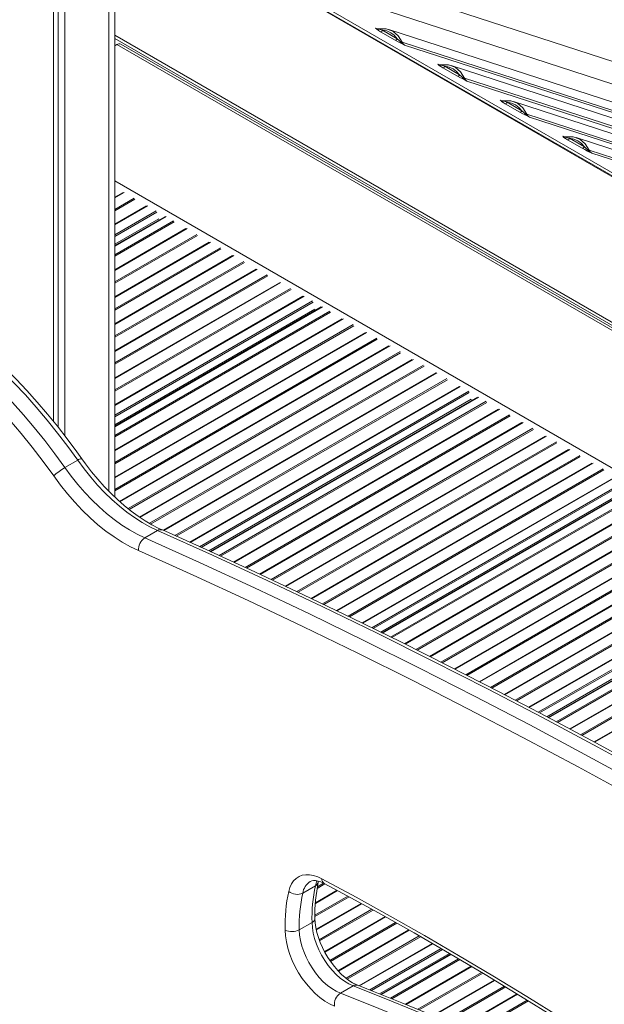
# Model space of a CAD drawing. Units: millimetres. Extents: x -10350 to 13924, y -8123 to 1778.
# Drawn here: x 5105 to 5397, y -5388 to -4897 of the extents above; entities that cross this region are included whole.
import ezdxf

# ---------------------------------------------------------------- set-up
doc = ezdxf.new("R2010")
doc.units = ezdxf.units.MM

msp = doc.modelspace()

# ---------------------------------------------------------------- linework, layer by layer
at = {"color": 8, "linetype": 'Continuous', "lineweight": 15}
for p, q in [((5149.48, -4728.31), (5149.48, -5132.61)), ((5554.3, -4968.16), (5227.49, -4861.98)), ((5215.63, -4869), (5541.03, -5056.85)), ((5541.29, -5055.07), (5224.72, -4872.32)), ((5552.69, -4978.88), (5230.06, -4874.05)), ((5152.41, -4905.16), (5838.19, -5301.06)), ((5283.5, -4902.05), (5282.52, -4901.73)), ((5152.41, -4906.79), (5836.78, -5301.87)), ((5153.51, -4909.88), (5834.66, -5303.1)), ((5295.76, -4908.65), (5550.8, -4991.52)), ((5297.01, -4910.1), (5550.65, -4992.51)), ((5314.62, -4920.01), (5313.63, -4919.69)), ((5326.87, -4926.61), (5549.68, -4999)), ((5328.13, -4928.06), (5549.53, -5000)), ((5345.73, -4937.97), (5344.75, -4937.65)), ((5357.99, -4944.57), (5548.56, -5006.49)), ((5359.24, -4946.02), (5548.41, -5007.48)), ((5376.84, -4955.93), (5375.86, -4955.61)), ((5389.1, -4962.53), (5547.44, -5013.98)), ((5390.35, -4963.98), (5547.29, -5014.97)), ((5152.41, -4977.82), (5775.26, -5337.39)), ((5152.41, -4986.36), (5157.22, -4983.58)), ((5152.41, -4986.03), (5156.61, -4983.6)), ((5152.41, -4992.08), (5162.18, -4986.44)), ((5152.41, -4992.78), (5162.46, -4986.98)), ((5152.41, -4999.83), (5168.89, -4990.31)), ((5152.41, -4999.5), (5168.27, -4990.34)), ((5152.41, -5004.68), (5173.09, -4992.74)), ((5152.41, -5005.5), (5173.38, -4993.39)), ((5152.41, -5010.46), (5178.1, -4995.63)), ((5152.41, -5009.44), (5174.35, -4996.77)), ((5152.41, -5014.73), (5181.8, -4997.76)), ((5152.41, -5015.44), (5182.08, -4998.31)), ((5174.49, -4997.1), (5174.73, -4997.24)), ((5152.41, -5022.48), (5188.51, -5001.64)), ((5152.41, -5022.15), (5187.9, -5001.66)), ((5152.41, -5028.2), (5193.46, -5004.5)), ((5152.41, -5028.91), (5193.75, -5005.04)), ((5152.41, -5035.95), (5200.18, -5008.38)), ((5152.41, -5035.62), (5199.56, -5008.4)), ((5152.41, -5041.67), (5205.13, -5011.24)), ((5152.41, -5042.38), (5205.41, -5011.78)), ((5152.41, -5049.43), (5211.85, -5015.11)), ((5152.41, -5049.09), (5211.23, -5015.13)), ((5152.41, -5055.14), (5216.8, -5017.97)), ((5152.41, -5055.85), (5217.08, -5018.51)), ((5152.41, -5062.9), (5223.51, -5021.85)), ((5152.41, -5062.56), (5222.9, -5021.87)), ((5152.41, -5068.62), (5228.47, -5024.71)), ((5152.41, -5069.32), (5228.75, -5025.25)), ((5152.41, -5076.37), (5235.18, -5028.58)), ((5152.41, -5076.03), (5234.56, -5028.61)), ((5152.41, -5082.09), (5240.13, -5031.44)), ((5152.41, -5082.79), (5240.41, -5031.98)), ((5152.41, -5089.84), (5246.85, -5035.32)), ((5152.41, -5089.51), (5246.23, -5035.34)), ((5152.41, -5094.69), (5251.05, -5037.74)), ((5152.41, -5095.51), (5251.34, -5038.39)), ((5152.41, -5100.47), (5256.06, -5040.63)), ((5152.41, -5099.45), (5252.31, -5041.78)), ((5152.41, -5104.74), (5259.76, -5042.77)), ((5252.44, -5042.1), (5252.68, -5042.24)), ((5152.41, -5105.44), (5260.04, -5043.31)), ((5152.41, -5112.49), (5266.47, -5046.65)), ((5152.41, -5112.16), (5265.85, -5046.67)), ((5152.41, -5118.21), (5271.42, -5049.5)), ((5152.41, -5118.92), (5271.7, -5050.05)), ((5152.41, -5125.96), (5278.14, -5053.38)), ((5152.41, -5125.63), (5277.52, -5053.4)), ((5152.41, -5131.68), (5283.09, -5056.24)), ((5152.41, -5132.39), (5283.37, -5056.78)), ((5154.83, -5137.7), (5289.19, -5060.14)), ((5155.06, -5137.9), (5289.8, -5060.12)), ((5159.09, -5141.29), (5294.76, -5062.98)), ((5159.6, -5141.7), (5295.04, -5063.52)), ((5164.72, -5145.47), (5300.86, -5066.87)), ((5164.99, -5145.64), (5301.47, -5066.85)), ((5169.74, -5148.62), (5306.43, -5069.71)), ((5170.35, -5148.97), (5306.71, -5070.25)), ((5176.56, -5152.1), (5312.52, -5073.61)), ((5176.88, -5152.25), (5313.14, -5073.59)), ((5182.46, -5154.75), (5318.09, -5076.45)), ((5183.14, -5155.06), (5318.37, -5076.99)), ((5189.69, -5157.99), (5324.19, -5080.35)), ((5190.01, -5158.14), (5324.81, -5080.32)), ((5194.75, -5160.26), (5329.01, -5082.75)), ((5195.54, -5160.61), (5329.3, -5083.4)), ((5199.37, -5162.34), (5330.27, -5086.78)), ((5200.36, -5162.8), (5334.01, -5085.64)), ((5330.4, -5087.11), (5330.64, -5087.25)), ((5204.48, -5164.69), (5337.71, -5087.77)), ((5205.16, -5165), (5338, -5088.32)), ((5211.65, -5167.97), (5343.81, -5091.67)), ((5211.97, -5168.12), (5344.43, -5091.65)), ((5217.49, -5170.65), (5349.38, -5094.51)), ((5218.17, -5170.96), (5349.66, -5095.05)), ((5224.63, -5173.95), (5355.48, -5098.41)), ((5224.94, -5174.1), (5356.1, -5098.39)), ((5230.41, -5176.66), (5361.05, -5101.24)), ((5231.08, -5176.98), (5361.33, -5101.79)), ((5237.5, -5179.99), (5367.15, -5105.14)), ((5237.82, -5180.14), (5367.76, -5105.12)), ((5243.28, -5182.7), (5372.72, -5107.98)), ((5243.95, -5183.02), (5373, -5108.52)), ((5250.33, -5186.05), (5378.81, -5111.88)), ((5250.65, -5186.2), (5379.43, -5111.86)), ((5256.06, -5188.8), (5384.38, -5114.72)), ((5256.72, -5189.12), (5384.66, -5115.26)), ((5263.08, -5192.16), (5390.48, -5118.61)), ((5263.39, -5192.31), (5391.1, -5118.59)), ((5268.8, -5194.91), (5396.05, -5121.45)), ((5269.47, -5195.23), (5396.33, -5121.99)), ((5275.77, -5198.31), (5402.15, -5125.35)), ((5276.08, -5198.46), (5402.77, -5125.33)), ((5280.62, -5200.69), (5406.97, -5127.75)), ((5281.39, -5201.06), (5407.26, -5128.4)), ((5286.04, -5203.34), (5411.97, -5130.64)), ((5285.08, -5202.88), (5408.23, -5131.79)), ((5290.04, -5205.31), (5415.67, -5132.78)), ((5290.7, -5205.63), (5415.95, -5133.32)), ((5296.97, -5208.73), (5421.77, -5136.68)), ((5297.28, -5208.88), (5422.39, -5136.65)), ((5302.58, -5211.54), (5427.34, -5139.51)), ((5303.23, -5211.86), (5427.62, -5140.06)), ((5309.46, -5214.99), (5433.44, -5143.41)), ((5309.77, -5215.14), (5434.05, -5143.39)), ((5315.07, -5217.8), (5439.01, -5146.25)), ((5315.72, -5218.12), (5439.29, -5146.79)), ((5321.92, -5221.26), (5445.11, -5150.15)), ((5322.23, -5221.42), (5445.72, -5150.12)), ((5327.48, -5224.1), (5450.67, -5152.98)), ((5328.13, -5224.43), (5450.96, -5153.53)), ((5334.29, -5227.59), (5456.77, -5156.88)), ((5334.6, -5227.75), (5457.39, -5156.86)), ((5339.85, -5230.43), (5462.34, -5159.72)), ((5340.5, -5230.76), (5462.62, -5160.26)), ((5346.63, -5233.94), (5468.44, -5163.62)), ((5346.94, -5234.09), (5469.06, -5163.6)), ((5352.14, -5236.81), (5474.01, -5166.46)), ((5352.78, -5237.15), (5474.29, -5167)), ((5358.88, -5240.34), (5480.11, -5170.35)), ((5359.19, -5240.49), (5480.72, -5170.33)), ((5363.6, -5242.8), (5484.93, -5172.76)), ((5364.34, -5243.19), (5485.22, -5173.41)), ((5367.93, -5245.06), (5486.18, -5176.79)), ((5368.85, -5245.55), (5489.93, -5175.65)), ((5372.69, -5247.6), (5493.63, -5177.78)), ((5373.33, -5247.94), (5493.91, -5178.32)), ((5379.37, -5251.16), (5499.73, -5181.68)), ((5379.67, -5251.32), (5500.35, -5181.66)), ((5384.82, -5254.07), (5505.3, -5184.52)), ((5385.46, -5254.4), (5505.58, -5185.06)), ((5391.51, -5257.63), (5511.4, -5188.42)), ((5391.81, -5257.79), (5512.01, -5188.39)), ((5252.5, -5338.21), (5263.61, -5331.8)), ((5252.53, -5337.86), (5263.31, -5331.64)), ((5253.37, -5330.66), (5257.28, -5328.4)), ((5253.53, -5329.86), (5256.64, -5328.07)), ((5252.29, -5344.05), (5268.72, -5334.57)), ((5252.29, -5344.75), (5269.34, -5334.91)), ((5252.95, -5351.09), (5275.31, -5338.18)), ((5253.02, -5351.38), (5275.61, -5338.34)), ((5254.43, -5356.28), (5280.69, -5341.12)), ((5254.64, -5356.87), (5281.31, -5341.47)), ((5257.04, -5362.2), (5287.24, -5344.76)), ((5257.17, -5362.45), (5287.53, -5344.93)), ((5259.76, -5366.68), (5292.55, -5347.75)), ((5260.1, -5367.19), (5293.17, -5348.1)), ((5263.79, -5371.77), (5299.06, -5351.41)), ((5264, -5371.98), (5299.35, -5351.57)), ((5267.83, -5375.49), (5304.34, -5354.41)), ((5268.36, -5375.89), (5304.95, -5354.77)), ((5274.26, -5379.2), (5310.76, -5358.12)), ((5274.6, -5379.33), (5311.05, -5358.29)), ((5279.61, -5381.29), (5315.26, -5360.71)), ((5280.44, -5381.63), (5315.96, -5361.12)), ((5284.49, -5383.24), (5319.38, -5363.09)), ((5285.53, -5383.65), (5320.25, -5363.61)), ((5289.91, -5385.4), (5323.91, -5365.77)), ((5290.63, -5385.69), (5324.51, -5366.13)), ((5297.49, -5388.44), (5330.26, -5369.53)), ((5297.83, -5388.58), (5330.54, -5369.69)), ((5303.61, -5390.96), (5335.43, -5372.59)), ((5304.32, -5391.26), (5336.04, -5372.94)), ((5311.1, -5394.05), (5341.73, -5376.38)), ((5311.44, -5394.19), (5342.01, -5376.55)), ((5317.18, -5396.6), (5346.84, -5379.47)), ((5317.88, -5396.9), (5347.43, -5379.83)), ((5324.57, -5399.75), (5353.11, -5383.27)), ((5324.9, -5399.89), (5353.39, -5383.44)), ((5330.6, -5402.32), (5358.18, -5386.4)), ((5331.3, -5402.62), (5358.77, -5386.76))]:
    msp.add_line(p, q, dxfattribs=at)
at = {"color": 7, "linetype": 'Continuous', "lineweight": 15}
for p, q in [((5152.41, -5135.47), (5152.41, -4726.62)), ((5121.9, -4741.98), (5121.9, -5097.85)), ((5124.28, -4741.23), (5124.28, -5100.79)), ((5127.56, -4740.05), (5127.56, -5105)), ((5541.07, -5056.53), (5216.24, -4869.01)), ((5283.11, -4902.26), (5282.52, -4901.73)), ((5283.94, -4902.19), (5282.52, -4901.73)), ((5292.33, -4907.67), (5284.98, -4903.43)), ((5285.97, -4902.72), (5293.32, -4906.96)), ((5551.39, -4987.58), (5289.18, -4902.38)), ((5153.51, -4909.88), (5152.41, -4910.52)), ((5835.83, -5302.42), (5155.51, -4909.68)), ((5295.54, -4909.39), (5294.88, -4909.06)), ((5295.16, -4908.67), (5295.66, -4909.15)), ((5295.54, -4909.39), (5297.01, -4910.1)), ((5295.66, -4909.15), (5297.01, -4910.1)), ((5313.63, -4919.69), (5313.99, -4920.04)), ((5313.63, -4919.69), (5314.6, -4920.09)), ((5314.22, -4920.22), (5313.99, -4920.04)), ((5314.21, -4919.94), (5314.14, -4919.92)), ((5314.6, -4920.09), (5315.05, -4920.15)), ((5323.44, -4925.63), (5316.09, -4921.39)), ((5317.08, -4920.68), (5324.43, -4924.92)), ((5550.27, -4995.07), (5320.29, -4920.35)), ((5326.65, -4927.35), (5325.99, -4927.02)), ((5326.28, -4926.64), (5326.78, -4927.11)), ((5326.65, -4927.35), (5328.13, -4928.06)), ((5326.78, -4927.11), (5328.13, -4928.06)), ((5344.75, -4937.65), (5345.11, -4938)), ((5344.75, -4937.65), (5345.72, -4938.05)), ((5345.33, -4938.18), (5345.11, -4938)), ((5345.32, -4937.9), (5345.25, -4937.88)), ((5345.72, -4938.05), (5346.16, -4938.12)), ((5354.55, -4943.59), (5347.2, -4939.35)), ((5348.2, -4938.64), (5355.54, -4942.88)), ((5549.15, -5002.56), (5351.4, -4938.31)), ((5357.39, -4944.6), (5357.89, -4945.07)), ((5357.76, -4945.31), (5357.1, -4944.98)), ((5357.76, -4945.31), (5359.24, -4946.02)), ((5357.89, -4945.07), (5359.24, -4946.02)), ((5375.86, -4955.61), (5376.22, -4955.96)), ((5375.86, -4955.61), (5376.83, -4956.01)), ((5376.44, -4956.15), (5376.22, -4955.96)), ((5376.43, -4955.86), (5376.36, -4955.84)), ((5376.83, -4956.01), (5377.28, -4956.08)), ((5385.66, -4961.55), (5378.32, -4957.31)), ((5379.31, -4956.6), (5386.66, -4960.84)), ((5548.03, -5010.04), (5382.52, -4956.27)), ((5388.88, -4963.27), (5388.22, -4962.94)), ((5388.5, -4962.56), (5389, -4963.04)), ((5388.88, -4963.27), (5390.35, -4963.98)), ((5389, -4963.04), (5390.35, -4963.98)), ((5152.41, -5010.12), (5177.39, -4995.7)), ((5152.41, -5100.13), (5255.34, -5040.71)), ((5200.03, -5162.65), (5333.3, -5085.71)), ((5127.6, -5120.84), (5133.96, -5117.17)), ((5285.72, -5203.19), (5411.26, -5130.71)), ((5167.4, -5155.9), (5173.76, -5152.22)), ((5368.54, -5245.39), (5489.22, -5175.72)), ((5253.98, -5327.53), (5254.1, -5327.08)), ((5246.18, -5333.02), (5252.55, -5329.34)), ((5244.47, -5351.37), (5250.83, -5347.69)), ((5285.18, -5383.52), (5319.96, -5363.44)), ((5265, -5382.97), (5271.36, -5379.3))]:
    msp.add_line(p, q, dxfattribs=at)
at = {"color": 7, "linetype": 'Continuous', "lineweight": 15, "flags": 128}
for points in [[(5284.98, -4903.43), (5283.93, -4902.81), (5283.11, -4902.26)], [(5285.97, -4902.72), (5284.87, -4902.41), (5283.94, -4902.19)], [(5291.07, -4903.23), (5287.83, -4902.05), (5284.32, -4902.05)], [(5285.97, -4902.72), (5288.1, -4903.09), (5290.08, -4903.94)], [(5290.08, -4903.94), (5291.84, -4905.25), (5293.32, -4906.96)], [(5295.76, -4908.65), (5293.79, -4905.49), (5291.07, -4903.23)], [(5294.88, -4909.06), (5293.5, -4908.33), (5292.33, -4907.67)], [(5295.16, -4908.67), (5294.23, -4907.81), (5293.32, -4906.96)], [(5295.54, -4909.39), (5295.58, -4909.31), (5295.66, -4909.15)], [(5314.6, -4920.09), (5314.29, -4920.11), (5313.99, -4920.04)], [(5314.72, -4920.01), (5314.56, -4920.01), (5314.21, -4919.9)], [(5315.28, -4919.99), (5315.26, -4920), (5314.72, -4920.01)], [(5317.08, -4920.68), (5315.99, -4920.37), (5315.05, -4920.15)], [(5322.19, -4921.19), (5318.94, -4920.01), (5315.43, -4920.01)], [(5316.09, -4921.39), (5315.04, -4920.77), (5314.22, -4920.22)], [(5317.08, -4920.68), (5319.21, -4921.05), (5321.19, -4921.9)], [(5321.19, -4921.9), (5322.95, -4923.21), (5324.43, -4924.92)], [(5326.87, -4926.61), (5324.9, -4923.45), (5322.19, -4921.19)], [(5326.28, -4926.64), (5325.34, -4925.77), (5324.43, -4924.92)], [(5325.99, -4927.02), (5324.61, -4926.29), (5323.44, -4925.63)], [(5326.65, -4927.35), (5326.69, -4927.27), (5326.78, -4927.11)], [(5345.72, -4938.05), (5345.4, -4938.07), (5345.11, -4938)], [(5345.84, -4937.97), (5345.68, -4937.97), (5345.32, -4937.86)], [(5347.2, -4939.35), (5346.16, -4938.73), (5345.33, -4938.18)], [(5346.4, -4937.95), (5346.37, -4937.96), (5345.84, -4937.97)], [(5348.2, -4938.64), (5347.1, -4938.33), (5346.16, -4938.12)], [(5353.3, -4939.15), (5350.06, -4937.97), (5346.55, -4937.97)], [(5348.2, -4938.64), (5350.33, -4939.01), (5352.31, -4939.86)], [(5357.99, -4944.57), (5356.02, -4941.41), (5353.3, -4939.15)], [(5352.31, -4939.86), (5354.07, -4941.17), (5355.54, -4942.88)], [(5357.1, -4944.98), (5355.72, -4944.25), (5354.55, -4943.59)], [(5357.39, -4944.6), (5356.45, -4943.73), (5355.54, -4942.88)], [(5357.76, -4945.31), (5357.81, -4945.23), (5357.89, -4945.07)], [(5376.83, -4956.01), (5376.52, -4956.04), (5376.22, -4955.96)], [(5376.95, -4955.93), (5376.79, -4955.93), (5376.43, -4955.83)], [(5378.32, -4957.31), (5377.27, -4956.69), (5376.44, -4956.15)], [(5377.51, -4955.91), (5377.49, -4955.92), (5376.95, -4955.93)], [(5379.31, -4956.6), (5378.21, -4956.29), (5377.28, -4956.08)], [(5384.41, -4957.11), (5381.17, -4955.93), (5377.66, -4955.93)], [(5379.31, -4956.6), (5381.44, -4956.97), (5383.42, -4957.83)], [(5383.42, -4957.83), (5385.18, -4959.13), (5386.66, -4960.84)], [(5389.1, -4962.53), (5387.13, -4959.37), (5384.41, -4957.11)], [(5388.22, -4962.94), (5386.83, -4962.21), (5385.66, -4961.55)], [(5388.5, -4962.56), (5387.56, -4961.69), (5386.66, -4960.84)], [(5388.88, -4963.27), (5388.92, -4963.2), (5389, -4963.04)], [(5054.99, -5047.18), (5060.99, -5051.45), (5066.96, -5055.98), (5072.89, -5060.77), (5078.76, -5065.81), (5084.57, -5071.09), (5090.3, -5076.6), (5095.95, -5082.34), (5101.51, -5088.28), (5106.97, -5094.43), (5112.32, -5100.77), (5117.54, -5107.3), (5122.64, -5113.99), (5127.6, -5120.84)], [(5133.96, -5117.17), (5129, -5110.32), (5123.91, -5103.62), (5118.68, -5097.1), (5113.33, -5090.76), (5107.88, -5084.61), (5102.32, -5078.66), (5096.67, -5072.93), (5090.93, -5067.42), (5085.12, -5062.14), (5079.25, -5057.1), (5073.32, -5052.31), (5067.35, -5047.78), (5061.35, -5043.51)], [(5135.97, -5116.39), (5133.5, -5112.94), (5128.74, -5106.51), (5123.85, -5100.24), (5118.85, -5094.11), (5113.73, -5088.16), (5108.52, -5082.38), (5103.21, -5076.78), (5097.82, -5071.38), (5092.35, -5066.18), (5086.81, -5061.18), (5081.21, -5056.41), (5075.56, -5051.85), (5069.86, -5047.53), (5063.85, -5043.26)], [(5121.98, -5124.98), (5116.73, -5117.74), (5111.33, -5110.69), (5105.77, -5103.83), (5100.09, -5097.19), (5094.28, -5090.76), (5088.35, -5084.58), (5082.33, -5078.64), (5076.21, -5072.97), (5070.02, -5067.56), (5063.77, -5062.44), (5057.46, -5057.62), (5051.12, -5053.09)], [(5176.2, -5151.94), (5174.42, -5151.12), (5170.99, -5149.35), (5167.54, -5147.32), (5164.07, -5145.04), (5160.62, -5142.52), (5157.18, -5139.76), (5153.78, -5136.78), (5150.43, -5133.59), (5147.15, -5130.2), (5143.94, -5126.62), (5140.83, -5122.86), (5137.82, -5118.95), (5135.97, -5116.39)], [(5127.6, -5120.84), (5130.77, -5125.15), (5134.07, -5129.29), (5137.5, -5133.23), (5141.04, -5136.96), (5144.67, -5140.47), (5148.37, -5143.73), (5152.13, -5146.73), (5155.93, -5149.46), (5159.76, -5151.91), (5163.58, -5154.05), (5167.4, -5155.9)], [(5173.76, -5152.22), (5169.95, -5150.38), (5166.12, -5148.23), (5162.3, -5145.79), (5158.5, -5143.06), (5154.74, -5140.05), (5151.03, -5136.79), (5147.41, -5133.29), (5143.87, -5129.56), (5140.44, -5125.61), (5137.13, -5121.48), (5133.96, -5117.17)], [(5164.27, -5162.23), (5160.22, -5160.27), (5156.15, -5157.99), (5152.09, -5155.39), (5148.05, -5152.49), (5144.06, -5149.3), (5140.12, -5145.83), (5136.27, -5142.11), (5132.51, -5138.14), (5128.86, -5133.96), (5125.35, -5129.56), (5121.98, -5124.98)], [(5475.87, -5306.24), (5448.34, -5290.56), (5420.82, -5275.21), (5393.31, -5260.19), (5365.8, -5245.5), (5338.31, -5231.16), (5310.83, -5217.15), (5283.37, -5203.48), (5255.93, -5190.15), (5228.51, -5177.16), (5201.12, -5164.52), (5173.76, -5152.22)], [(5478.37, -5305.99), (5465.54, -5298.64), (5441.18, -5284.88), (5416.82, -5271.38), (5392.46, -5258.14), (5368.11, -5245.16), (5343.77, -5232.44), (5319.44, -5219.99), (5295.13, -5207.8), (5270.82, -5195.88), (5246.54, -5184.23), (5222.28, -5172.85), (5198.04, -5161.73), (5176.2, -5151.94)], [(5239.2, -5332.16), (5239.79, -5330.17), (5240.61, -5328.41), (5241.66, -5326.91), (5242.91, -5325.69), (5244.36, -5324.76), (5245.98, -5324.14), (5247.74, -5323.85), (5249.63, -5323.87), (5251.62, -5324.21), (5253.67, -5324.88), (5255.76, -5325.85)], [(5249.97, -5327.29), (5250.76, -5326.94), (5251.63, -5326.79), (5252.62, -5326.8), (5253.9, -5327.01), (5255.29, -5327.46), (5256.7, -5328.09), (5256.94, -5328.22)], [(5255.76, -5325.85), (5272.8, -5335.05), (5289.85, -5344.49), (5306.9, -5354.17), (5323.95, -5364.09), (5340.99, -5374.24), (5358.04, -5384.63), (5375.07, -5395.25), (5392.1, -5406.11)], [(5256.94, -5328.22), (5266.27, -5333.22), (5283.99, -5342.93), (5301.71, -5352.9), (5319.44, -5363.13), (5337.17, -5373.62), (5354.9, -5384.36), (5372.62, -5395.35), (5389.39, -5406), (5392.93, -5408.27)], [(5273.74, -5379), (5272.86, -5378.62), (5271.09, -5377.72), (5269.26, -5376.56), (5267.41, -5375.17), (5265.56, -5373.55), (5263.74, -5371.71), (5261.98, -5369.69), (5260.31, -5367.5), (5258.74, -5365.17), (5257.31, -5362.73), (5256.04, -5360.22), (5254.93, -5357.68), (5254.01, -5355.13), (5253.28, -5352.61), (5252.75, -5350.17), (5252.43, -5347.83), (5252.3, -5345.65)], [(5262.04, -5389.37), (5259.63, -5388.28), (5257.2, -5386.85), (5254.8, -5385.12), (5252.45, -5383.1), (5250.17, -5380.83), (5248.01, -5378.32), (5245.98, -5375.62), (5244.12, -5372.75), (5242.45, -5369.76), (5240.99, -5366.69), (5239.76, -5363.57), (5238.77, -5360.44), (5238.04, -5357.36), (5237.58, -5354.34), (5237.4, -5351.45)], [(5244.47, -5351.37), (5244.64, -5353.96), (5245.08, -5356.66), (5245.77, -5359.42), (5246.71, -5362.21), (5247.87, -5364.99), (5249.25, -5367.71), (5250.83, -5370.33), (5252.57, -5372.81), (5254.46, -5375.12), (5256.46, -5377.23), (5258.55, -5379.09), (5260.69, -5380.68), (5262.85, -5381.98), (5265, -5382.97)], [(5271.36, -5379.3), (5269.21, -5378.31), (5267.05, -5377.01), (5264.91, -5375.41), (5262.82, -5373.55), (5260.82, -5371.45), (5258.93, -5369.14), (5257.19, -5366.66), (5255.62, -5364.03), (5254.24, -5361.32), (5253.07, -5358.54), (5252.13, -5355.75), (5251.44, -5352.98), (5251.01, -5350.28), (5250.83, -5347.69)], [(5395.81, -5433.5), (5380.19, -5426.06), (5364.59, -5418.81), (5349, -5411.74), (5333.43, -5404.87), (5317.88, -5398.19), (5302.35, -5391.7), (5286.85, -5385.4), (5271.36, -5379.3)], [(5398.27, -5433.24), (5388.47, -5428.54), (5369.86, -5419.83), (5351.28, -5411.39), (5332.72, -5403.22), (5314.19, -5395.32), (5295.68, -5387.7), (5278.19, -5380.73), (5273.74, -5379)], [(5265, -5382.97), (5280.48, -5389.07), (5295.99, -5395.37), (5311.52, -5401.86), (5327.07, -5408.54), (5342.64, -5415.42), (5358.22, -5422.48), (5373.82, -5429.73), (5389.44, -5437.18)]]:
    msp.add_lwpolyline(points, dxfattribs=at)
at = {"color": 8, "linetype": 'Continuous', "lineweight": 15, "flags": 128}
for points in [[(5167.4, -5155.9), (5194.76, -5168.19), (5222.15, -5180.84), (5249.56, -5193.82), (5277, -5207.15), (5304.46, -5220.82), (5331.94, -5234.83), (5359.44, -5249.18), (5386.94, -5263.86), (5414.46, -5278.88), (5418.13, -5280.91)], [(5409.17, -5284.04), (5383.52, -5270.05), (5356.05, -5255.39), (5328.59, -5241.06), (5301.15, -5227.07), (5273.73, -5213.42), (5246.33, -5200.1), (5218.95, -5187.14), (5191.59, -5174.51), (5164.27, -5162.23)], [(5252.55, -5329.34), (5253.15, -5327.42), (5253.4, -5326.85)]]:
    msp.add_lwpolyline(points, dxfattribs=at)
at = {"color": 7, "linetype": 'Continuous', "lineweight": 15}
for centre, radius, start, end in [((5283.84, -4899.44), 2.64, 239.9682, 253.5419), ((5283.76, -4900.47), 1.61, 245.7266, 284.935), ((5283.45, -4901.4), 0.929, 247.9801, 301.4982), ((5284.22, -4902.34), 0.314, 71.2981, 98.9656), ((5285, -4902.41), 1.02, 269.028, 342.4102), ((5154.68, -4911.52), 2.01, 65.6929, 125.6176), ((5292.34, -4906.65), 1.02, 269.0277, 342.4102), ((5294.06, -4908.16), 1.22, 312.1488, 334.8775), ((5295.51, -4909.75), 1.13, 76.9982, 107.6239), ((5298.58, -4907.48), 3.05, 202.6066, 239.1093), ((5314.57, -4919.36), 0.929, 247.9799, 301.4982), ((5315.33, -4920.3), 0.314, 71.2982, 98.96), ((5316.11, -4920.37), 1.02, 269.028, 342.4102), ((5323.46, -4924.61), 1.02, 269.0277, 342.4102), ((5325.18, -4926.12), 1.22, 312.1488, 334.8775), ((5326.62, -4927.71), 1.13, 76.9982, 107.6239), ((5329.69, -4925.44), 3.05, 202.6066, 239.1093), ((5345.68, -4937.32), 0.929, 247.9799, 301.4982), ((5346.45, -4938.27), 0.314, 71.2982, 98.96), ((5347.22, -4938.33), 1.02, 269.028, 342.4102), ((5354.57, -4942.57), 1.02, 269.0277, 342.4102), ((5356.29, -4944.08), 1.22, 312.1488, 334.8775), ((5357.73, -4945.68), 1.13, 76.9982, 107.6239), ((5360.8, -4943.4), 3.05, 202.6066, 239.1093), ((5376.79, -4955.28), 0.929, 247.9799, 301.4982), ((5377.56, -4956.23), 0.314, 71.2982, 98.96), ((5378.33, -4956.29), 1.02, 269.028, 342.4102), ((5385.68, -4960.53), 1.02, 269.0277, 342.4102), ((5387.4, -4962.04), 1.22, 312.1488, 334.8775), ((5388.85, -4963.64), 1.13, 76.9982, 107.6239), ((5391.92, -4961.36), 3.05, 202.6066, 239.1093), ((5143.25, -5147.96), 31.31, 120.0024, 132.7973), ((5171.27, -5161.75), 7.01, 123.463, 183.9485), ((5330.21, -5343.76), 77.94, 167.9853, 181.3919), ((5320.3, -5349.47), 82.92, 167.9537, 181.3665), ((5243.36, -5327.15), 6.51, 230.3248, 295.7344), ((5329.72, -5345.81), 78.91, 167.9537, 181.3665), ((5323.36, -5349.49), 78.91, 167.9537, 181.3665), ((5240.86, -5344.44), 7.82, 243.7524, 297.5298), ((5268.77, -5388.61), 6.78, 123.8135, 186.4828)]:
    msp.add_arc(centre, radius, start, end, dxfattribs=at)
at = {"color": 8, "linetype": 'Continuous', "lineweight": 15}
for centre, radius, start, end in [((5284.24, -4902.39), 0.362, 101.4957, 147.5715), ((5314.96, -4917.4), 2.64, 239.9703, 251.9878), ((5315.36, -4920.35), 0.362, 101.4905, 147.5716), ((5346.07, -4935.36), 2.64, 239.9703, 251.9878), ((5346.47, -4938.31), 0.362, 101.4905, 147.5716), ((5377.18, -4953.33), 2.64, 239.9703, 251.9878), ((5377.58, -4956.27), 0.362, 101.4905, 147.5716), ((5136.01, -5119.46), 3.08, 90.8395, 131.8063), ((5175.25, -5154.43), 2.66, 69.0816, 124.0137), ((5254.52, -5334.4), 8.45, 122.6589, 170.609), ((5251.26, -5326.85), 2.8, 297.2936, 345.6193), ((5258.3, -5326.06), 2.54, 175.1161, 237.6367), ((5249.87, -5345.46), 2.44, 293.3523, 355.4832), ((5272.86, -5381.57), 2.72, 71.012, 123.4224)]:
    msp.add_arc(centre, radius, start, end, dxfattribs=at)

doc.saveas('drawing.dxf')
